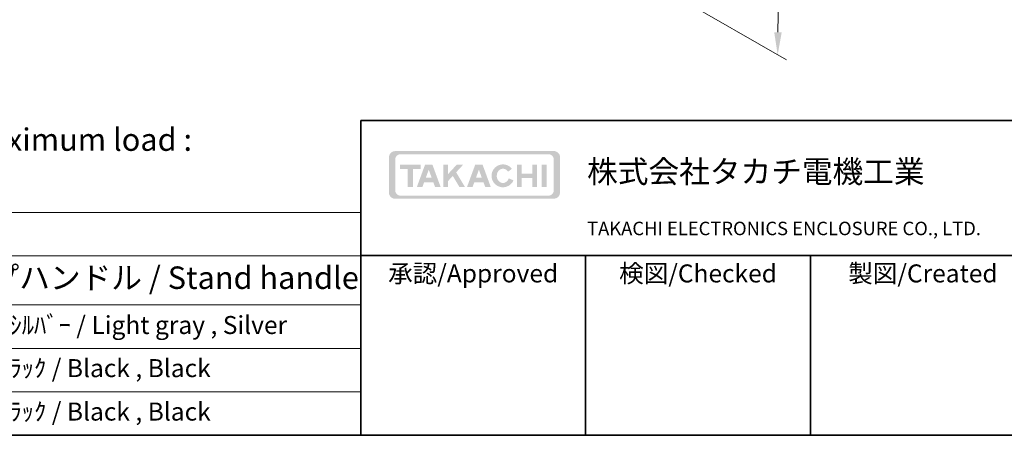
# Model space of a CAD drawing. Units: millimetres. Extents: x 9 to 9659, y 3 to 1689.
# Drawn here: x 1042 to 1698, y 3 to 280 of the extents above; entities that cross this region are included whole.
import ezdxf
from ezdxf.enums import TextEntityAlignment as Align

# ---------------------------------------------------------------- set-up
doc = ezdxf.new("R2010")
doc.units = ezdxf.units.MM
for name, color, linetype, lineweight in [('Border (ISO)', 7, 'Continuous', 35), ('Dimension (ISO)', 7, 'Continuous', 18), ('Hatch (ISO)', 1, 'Continuous', 18), ('Symbol (ISO)', 7, 'Continuous', 18), ('Title (ISO)', 7, 'Continuous', 35)]:
    doc.layers.add(name, color=color, linetype=linetype, lineweight=lineweight)
doc.styles.add('Note Text (TK)', font='MS PGothic.ttf')
doc.styles.add('Note Text (TK2)', font='MS PGothic.ttf')
doc.styles.add('文字スタイル67', font='arial.ttf')
doc.dimstyles.new('Default - Method 1b (TK)', dxfattribs={"dimscale": 6, "dimtxt": 2.5, "dimasz": 2.5, "dimexe": 1, "dimexo": 1.499999999999999, "dimgap": 1, "dimtad": 1, "dimtoh": 1, "dimrnd": 1e-08, "dimdsep": 46, "dimtxsty": 'Note Text (TK)', "dimcen": 0.09, "dimdle": 5, "dimclrd": 100, "dimclre": 100, "dimclrt": 7, "dimadec": 1, "dimazin": 1, "dimtfac": 1, "dimtmove": 0, "dimatfit": 3, "dimfxl": 1, "dimtolj": 1, "dimlwd": -1, "dimlwe": -1, "dimarcsym": 0})

# ---------------------------------------------------------------- blocks, each defined once
blk = doc.blocks.new('図面枠 tk図枠')
at = {"layer": 'Border (ISO)'}
blk.add_line((14.50000000000001, 8.000000000000007), (405.4999999999999, 8.000000000000007), dxfattribs=at)
blk = doc.blocks.new('表題欄 tk表題欄')
at = {"layer": 'Hatch (ISO)'}
h = blk.add_hatch(color=256, dxfattribs=at)
edge = h.paths.add_edge_path(flags=0)
edge.add_arc((95.57537688673352, 236.2990653650367), 0.5958259999999996, 269.9999999999897, 360)
edge.add_line((96.17120288673351, 236.2990653650368), (96.17120288673348, 239.7107813650365))
edge.add_arc((95.5753768867335, 239.7107813650366), 0.5958259999999996, 0, 90.0000000000068)
edge.add_line((95.57537688673342, 240.3066073650366), (79.13710888673356, 240.3066073650366))
edge.add_arc((79.13710888673353, 239.7107813650366), 0.5958259999999996, 89.99999999999744, 180)
edge.add_line((78.54128288673353, 239.7107813650365), (78.54128288673331, 236.2990653650368))
edge.add_arc((79.13710888673332, 236.2990653650365), 0.5958259999999996, 180, 270.0000000000231)
edge.add_line((79.13710888673356, 235.7032393650365), (95.57537688673342, 235.7032393650367))
edge = h.paths.add_edge_path()
edge.add_line((77.83935088673357, 239.9556413650366), (77.83935088673357, 236.0542053650368))
edge.add_arc((78.54128288673346, 236.0542053650367), 0.7019319999998935, 180, 270.0000000000087)
edge.add_line((78.54128288673357, 235.3522733650368), (96.17120288673352, 235.3522733650368))
edge.add_arc((96.17120288673351, 236.0542053650367), 0.7019319999998921, 270, 360)
edge.add_line((96.8731348867334, 236.0542053650368), (96.87313488673352, 239.9556413650366))
edge.add_arc((96.1712028867336, 239.9556413650367), 0.7019319999998921, 0, 90.00000000000873)
edge.add_line((96.17120288673348, 240.6575733650367), (78.54128288673357, 240.6575733650366))
edge.add_arc((78.54128288673357, 239.9556413650366), 0.7019319999999984, 90, 180)
for points in [[(79.07181288673355, 239.1476033650369), (79.07181288673355, 238.6578833650367), (79.92066088673353, 238.6578833650367), (79.92066088673353, 236.6581933650368), (80.50832488673353, 236.6581933650368), (80.50832488673353, 238.6578833650367), (81.35717288673355, 238.6578833650367), (81.35717288673355, 239.1476033650369)], [(85.68407849525303, 236.6581933650368), (84.9434673993943, 237.8918698287545), (84.41792288673358, 237.3246628822781), (84.41792288673358, 236.6581933650368), (83.89555488673355, 236.6581933650368), (83.89555488673355, 239.1476033650369), (84.41792288673358, 239.1476033650369), (84.41792288673358, 238.0993979968839), (85.38913556809511, 239.1476033650369), (86.10696490847272, 239.1476033650369), (85.31925422435492, 238.2974470774499), (86.30334488673353, 236.6581933650368)], [(92.09142939614459, 239.1476033650369), (92.09142939614459, 236.6581933650368), (92.60971639614465, 236.6581933650368), (92.60971639614465, 237.6580383650368), (93.76872039614462, 237.6580383650368), (93.76872039614462, 236.6581933650368), (94.28700739614459, 236.6581933650368), (94.28700739614459, 239.1476033650369), (93.76872039614462, 239.1476033650369), (93.76872039614462, 238.1477583650367), (92.60971639614465, 238.1477583650367), (92.60971639614465, 239.1476033650369)], [(94.84202339614467, 239.1476033650369), (94.84202339614467, 236.6581933650368), (95.36439139614473, 236.6581933650368), (95.36439139614473, 239.1476033650369)]]:
    blk.add_hatch(color=256, dxfattribs=at).paths.add_polyline_path(points)
h = blk.add_hatch(color=256, dxfattribs=at)
h.paths.add_polyline_path([(82.59020695886475, 237.7110913650368), (81.95242681460243, 237.7110913650368), (82.27131688673356, 238.5794973650367)], flags=0)
h.paths.add_polyline_path([(82.77903014574996, 237.1968853650368), (81.76360362771717, 237.1968853650368), (81.56578886050404, 236.6581933650368), (80.94907288673355, 236.6581933650368), (81.86321688673357, 239.1476033650369), (82.67941688673353, 239.1476033650369), (83.59356088673351, 236.6581933650368), (82.97684491296302, 236.6581933650368)])
h = blk.add_hatch(color=256, dxfattribs=at)
h.paths.add_polyline_path([(87.52707281460246, 237.7110913650368), (88.16485295886469, 237.7110913650368), (87.84596288673359, 238.5794973650367)], flags=0)
h.paths.add_polyline_path([(87.14043486050403, 236.6581933650368), (87.3382496277172, 237.1968853650368), (88.35367614574989, 237.1968853650368), (88.551490912963, 236.6581933650368), (89.16820688673343, 236.6581933650368), (88.25406288673352, 239.1476033650369), (87.43786288673356, 239.1476033650369), (86.52371888673358, 236.6581933650368)])
h = blk.add_hatch(color=256, dxfattribs=at)
edge = h.paths.add_edge_path()
edge.add_arc((90.52309888673334, 237.9028983650369), 1.273272000000011, 38.55054079078439, 336.5820184016556)
edge.add_line((91.69149139614446, 237.3968543650369), (91.17255542714857, 237.6216113977801))
edge.add_ellipse((90.52309888673352, 237.9028983650369), major_axis=(0, -0.7998759999999119), ratio=0.8673469387756529, start_angle=128.5505407907963, end_angle=426.582018401653, ccw=False)
edge.add_line((91.09381514418376, 238.3576891122095), (91.51887237036831, 238.6964075050431))
at = {"layer": 'Title (ISO)'}
for p, q in [((74.70882392282105, 244.052739026017), (255.7088239228211, 244.052739026017)), ((74.70882392282105, 209.052739026017), (74.70882392282105, 244.052739026017)), ((74.70882392282105, 229.052739026017), (230.7088239228211, 229.052739026017)), ((99.70882392282108, 229.052739026017), (99.70882392282108, 209.052739026017)), ((124.708823922821, 229.052739026017), (124.708823922821, 209.052739026017)), ((255.7088239228211, 209.052739026017), (74.70882392282105, 209.052739026017))]:
    blk.add_line(p, q, dxfattribs=at)
at = {"layer": 'Title (ISO)', "color": 7, "attachment_point": 4, "line_spacing_factor": 1.5, "style": 'Note Text (TK)'}
for s, insert, char_height in [('株式会社タカチ電機工業', (99.87313488673345, 238.052739026017), 2.5), ('\\fArial|b0|i0;\\H1.4986;TAKACHI ELECTRONICS ENCLOSURE CO., LTD.', (99.87313488673342, 232.052739026017), 1.49859994649887)]:
    blk.add_mtext(s, dxfattribs=dict(at, insert=insert, char_height=char_height))
at = {"layer": 'Title (ISO)', "color": 1, "char_height": 2.000000029802322, "attachment_point": 5, "line_spacing_factor": 1.5, "style": 'Note Text (TK)'}
for s, insert in [('\\fＭＳ Ｐゴシック|b0|i0;\\H2.0000;承認/Approved', (87.20882392282108, 227.052739026017)), ('\\fＭＳ Ｐゴシック|b0|i0;\\H2.0000;検図/Checked', (112.208823922821, 227.052739026017)), ('\\fＭＳ Ｐゴシック|b0|i0;\\H2.0000;製図/Created', (137.2088239228211, 227.052739026017))]:
    blk.add_mtext(s, dxfattribs=dict(at, insert=insert))
at = {"layer": 'Title (ISO)', "color": 7}
for tag, p, height, style in [('<品名>_001', (157.5667784682756, 235.6393867532898), 2.5, 'Note Text (TK)'), ('<Title>_001', (157.4932713957346, 230.5520568828656), 2.000000029802322, '文字スタイル67'), ('<ページ_No.>_001', (237.9488807410029, 213.302739026017), 2.5, 'Note Text (TK)'), ('<総ページ数>_001', (246.7997330137301, 213.302739026017), 2.5, 'Note Text (TK)'), ('作成日_001', (175.8664943773665, 211.2814322078352), 2.5, 'Note Text (TK)')]:
    blk.add_attdef(tag, p, '', height=height, dxfattribs=dict(at, style=style))
at = {"layer": 'Title (ISO)', "color": 7, "style": 'Note Text (TK)'}
blk.add_attdef('<尺度>', text='', height=2.5, dxfattribs=at).set_placement((243.2088239228211, 223.5527390260171), align=Align.MIDDLE_CENTER)
blk = doc.blocks.new('テーブル1')
at = {"layer": 'Symbol (ISO)'}
for p, q in [((14.50000000000001, 32.76011696934701), (224.5, 32.76011696934701)), ((224.5, 32.76011696934701), (224.5, 27.93918116241694)), ((14.50000000000001, 27.93918116241694), (224.5, 27.93918116241694)), ((224.5, 27.93918116241694), (224.5, 22.49824535548687)), ((14.50000000000001, 22.49824535548687), (224.5, 22.49824535548687)), ((224.5, 22.49824535548687), (224.5, 8.000000000000004)), ((14.50000000000001, 17.66549690365792), (224.5, 17.66549690365792)), ((14.50000000000001, 12.83274845182896), (224.5, 12.83274845182896)), ((14.50000000000001, 8.000000000000004), (224.5, 8.000000000000004))]:
    blk.add_line(p, q, dxfattribs=at)
at = {"layer": 'Symbol (ISO)', "color": 7, "attachment_point": 7}
for s, insert, char_height, style in [('ステップハンドル / Stand handle', (172.8968435187319, 23.49356702864171), 2.5, 'Note Text (TK)'), ('  ﾗｲﾄｸﾞﾚｰ , ｼﾙﾊﾞｰ / Light gray , Silver', (172.7, 18.63742673397064), 2.000000029802322, 'Note Text (TK2)'), ('  ﾌﾞﾗｯｸ , ﾌﾞﾗｯｸ / Black , Black', (172.7, 13.84561395123601), 2.000000029802322, 'Note Text (TK2)'), ('  ﾌﾞﾗｯｸ , ﾌﾞﾗｯｸ / Black , Black', (172.7, 9.012865499407054), 2.000000029802322, 'Note Text (TK2)')]:
    blk.add_mtext(s, dxfattribs=dict(at, insert=insert, char_height=char_height, style=style))
blk = doc.blocks.new('*D31')
at = {"layer": 'Defpoints', "color": 0}
for p in [(1409.806204486717, 554.7148884682131), (1400.068470008262, 341.8894581781717), (1547.146680495064, 256.9738137616886)]:
    blk.add_point(p, dxfattribs=at)
at = {"layer": 'Dimension (ISO)', "color": 100}
for p, q in [((1418.743448524219, 549.5549682173482), (1555.771509853321, 470.4417801224589)), ((1549.628951042112, 458.8828603968218), (1547.331076614606, 271.9726803212356)), ((1409.005714045764, 336.7295379273067), (1553.104843186732, 253.5338669277786))]:
    blk.add_line(p, q, dxfattribs=at)
for points in [[(1547.129139948854, 458.9135930834121), (1552.128762135369, 458.8521277102315), (1549.813347161653, 473.8817269563688)], [(1544.831265521348, 272.0034130078259), (1549.830887707864, 271.9419476346453), (1547.146680495064, 256.9738137616886)]]:
    blk.add_solid(points, dxfattribs=at)
at = {"layer": 'Dimension (ISO)', "color": 7, "insert": (1534.742865376108, 346.2209857867682), "char_height": 15, "attachment_point": 4, "rotation": 89.29564096493309, "style": 'Note Text (TK)'}
blk.add_mtext('\\A1;{\\Q29.296;\\W0.822;\\H0.816x; \\fＭＳ Ｐゴシック|b0|i0;\\H15.0000;199}', dxfattribs=at)

msp = doc.modelspace()

# ---------------------------------------------------------------- block references
at = {"xscale": 6, "yscale": 6, "zscale": 6}
for name, p in [('図面枠 tk図枠', (-77.9684090148549, -44.91234943417478)), ('表題欄 tk表題欄', (820.7786474482183, -1251.228783590277)), ('テーブル1', (-77.9684090148549, -44.91234943417478))]:
    msp.add_blockref(name, p, dxfattribs=at)

# ---------------------------------------------------------------- texts
at = {"layer": 'Symbol (ISO)', "color": 7, "insert": (630.6493847367558, 200.3689500491998), "char_height": 15, "width": 577.8947639465331, "attachment_point": 4, "line_spacing_factor": 1.418181777000427, "style": 'Note Text (TK)'}
msp.add_mtext('{\\fＭＳ Ｐゴシック|b0|i0;■テクニカルデータ / Technical Data■\\P\\fＭＳ Ｐゴシック|b0|i0;ステップハンドル耐荷重 / Stand handle Maximum load : 25kgf}', dxfattribs=at)

# ---------------------------------------------------------------- dimensions: what is measured, and where the dimension line sits
at = {"layer": 'Dimension (ISO)', "color": 100}
dim = msp.add_linear_dim(base=(1547.146680495064, 256.9738137616886), p1=(1409.806204486717, 554.7148884682132), p2=(1400.068470008262, 341.8894581781717), angle=89.29564096493309, text='{\\Q29.296;\\W0.822;\\H0.816x; \\fＭＳ Ｐゴシック|b0|i0;\\H15.0000;199}', dimstyle='Default - Method 1b (TK)', override={"dimgap": 1, "dimtoh": 0, "dimdec": 2, "dimlfac": 0.9291763650206847, "dimtol": 0, "dimlim": 0, "dimtp": 0, "dimtm": 0, "dimtdec": 2, "dimtofl": 0, "dimatfit": 1}, dxfattribs=at)
dim.commit()
dim.dimension.update_dxf_attribs({"geometry": '*D31', "text_midpoint": (1548.480013828359, 365.4277703590281), "dimtype": 160})

doc.saveas('drawing.dxf')
